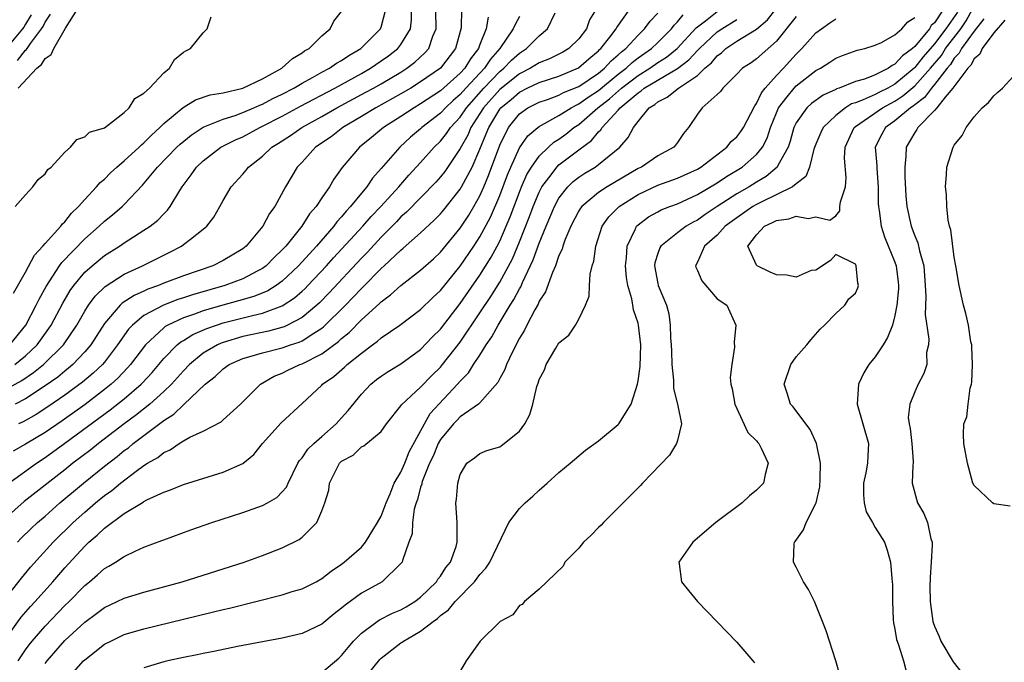
# Model space of a CAD drawing. Units: inches. Extents: x 2616000 to 2619000, y 1497000 to 1500000.
# Drawn here: x 2616560 to 2616660, y 1498077 to 1498142 of the extents above; entities that cross this region are included whole.
import ezdxf

# ---------------------------------------------------------------- set-up
doc = ezdxf.new("R2010")
doc.units = ezdxf.units.IN
doc.header["$MEASUREMENT"] = 0
doc.layers.add('LD26161497_2ft', color=148, linetype='Continuous')

msp = doc.modelspace()

# ---------------------------------------------------------------- linework, layer by layer
at = {"layer": 'LD26161497_2ft'}
for points, elevation in [([(2616559, 1498104.461), (2616560.626, 1498105.375), (2616561.818, 1498106.182), (2616562.828, 1498107), (2616564.863, 1498109), (2616566.202, 1498111), (2616567, 1498112.405), (2616567.382, 1498113), (2616568.067, 1498113.933), (2616569.088, 1498114.912), (2616571, 1498116.148), (2616572.852, 1498117), (2616575, 1498118.082), (2616575.621, 1498118.38), (2616576.799, 1498119), (2616577, 1498119.139), (2616577.694, 1498119.695), (2616579, 1498120.696), (2616579.35, 1498121), (2616580.062, 1498121.939), (2616580.679, 1498123), (2616581, 1498123.614), (2616581.832, 1498125), (2616583, 1498126.268), (2616583.335, 1498126.665), (2616583.581, 1498127), (2616585, 1498128.105), (2616585.933, 1498129), (2616586.597, 1498129.403), (2616587.815, 1498130.185), (2616588.969, 1498131), (2616591, 1498132.121), (2616592.517, 1498133), (2616595.437, 1498134.563), (2616596.224, 1498135), (2616597, 1498135.439), (2616599, 1498136.621), (2616599.605, 1498137), (2616600.397, 1498137.604), (2616601.438, 1498138.562), (2616601.823, 1498139), (2616602.246, 1498140.246), (2616602.57, 1498141), (2616602.569, 1498141.431), (2616602.466, 1498144.466)], 7898), ([(2616618.766, 1498143), (2616618.102, 1498141.898), (2616617.768, 1498141), (2616617, 1498139.994), (2616616.011, 1498139), (2616615.376, 1498138.624), (2616614.044, 1498137.956), (2616613, 1498137.548), (2616612.124, 1498137), (2616611, 1498136.442), (2616609, 1498134.853), (2616607.355, 1498133), (2616607, 1498132.419), (2616606.085, 1498131), (2616605.765, 1498130.235), (2616605, 1498128.87), (2616603.437, 1498126.563), (2616603, 1498126.023), (2616602.523, 1498125.476), (2616599.566, 1498122.434), (2616599, 1498121.94), (2616598.548, 1498121.451), (2616597, 1498119.902), (2616595.606, 1498118.394), (2616595, 1498117.787), (2616591.734, 1498114.265), (2616590.753, 1498113.246), (2616590.485, 1498113), (2616589, 1498111.766), (2616587.535, 1498111), (2616587.172, 1498110.828), (2616585.605, 1498110.396), (2616583, 1498109.847), (2616581, 1498109.238), (2616580.823, 1498109.177), (2616580.441, 1498109), (2616579, 1498108.139), (2616577.608, 1498107), (2616577, 1498106.377), (2616575.769, 1498105), (2616575, 1498104.267), (2616573.596, 1498103), (2616572.156, 1498101.844), (2616571.003, 1498101), (2616568.39, 1498099), (2616567.62, 1498098.38), (2616565.809, 1498097), (2616565, 1498096.348), (2616560.879, 1498093.121), (2616559, 1498091.442)], 7888), ([(2616559.424, 1498109), (2616561.051, 1498111), (2616562.095, 1498113), (2616562.379, 1498113.621), (2616563.085, 1498114.915), (2616564.446, 1498117), (2616564.673, 1498117.326), (2616567, 1498119.727), (2616568.46, 1498121), (2616569, 1498121.525), (2616569.828, 1498122.172), (2616570.78, 1498123), (2616571, 1498123.218), (2616572.836, 1498125.164), (2616574.377, 1498127), (2616576.332, 1498129), (2616576.672, 1498129.328), (2616577.762, 1498130.238), (2616579, 1498131.041), (2616581, 1498131.849), (2616582.232, 1498132.232), (2616583, 1498132.515), (2616584.129, 1498133), (2616584.724, 1498133.276), (2616585, 1498133.376), (2616586.056, 1498133.944), (2616587, 1498134.389), (2616588.177, 1498135), (2616589, 1498135.488), (2616590.049, 1498136.049), (2616591, 1498136.59), (2616591.776, 1498137), (2616592.484, 1498137.516), (2616593, 1498137.786), (2616593.715, 1498138.285), (2616594.961, 1498139), (2616596.934, 1498141), (2616597, 1498141.173), (2616597.47, 1498143)], 7902), ([(2616559.921, 1498107), (2616561, 1498107.885), (2616562.181, 1498109), (2616563.366, 1498110.634), (2616563.604, 1498111), (2616564.777, 1498113.223), (2616565.518, 1498114.483), (2616565.889, 1498115), (2616567, 1498116.338), (2616567.74, 1498117), (2616569, 1498118.053), (2616570.506, 1498119), (2616571, 1498119.34), (2616571.931, 1498119.931), (2616573, 1498120.59), (2616573.617, 1498121), (2616574.388, 1498121.612), (2616575, 1498122.267), (2616575.38, 1498122.62), (2616575.66, 1498123), (2616576.638, 1498124.638), (2616576.872, 1498125), (2616577.791, 1498126.209), (2616578.331, 1498127), (2616579, 1498127.633), (2616580.789, 1498129), (2616580.92, 1498129.08), (2616582.255, 1498129.745), (2616583, 1498130.066), (2616584.723, 1498131), (2616585, 1498131.124), (2616587, 1498132.163), (2616588.834, 1498133.166), (2616592.303, 1498135), (2616595, 1498136.479), (2616595.919, 1498137), (2616597, 1498137.737), (2616597.737, 1498138.263), (2616598.685, 1498139), (2616599, 1498139.402), (2616599.978, 1498141), (2616600.088, 1498141.912), (2616600.087, 1498143)], 7900), ([(2616605.125, 1498143), (2616605.085, 1498141.085), (2616604.542, 1498139), (2616603, 1498137.023), (2616601, 1498135.609), (2616600.01, 1498135), (2616599, 1498134.412), (2616596.459, 1498133), (2616595, 1498132.102), (2616593.118, 1498131), (2616591.929, 1498130.071), (2616590.37, 1498129), (2616589, 1498127.508), (2616588.514, 1498127), (2616587.331, 1498125), (2616586.237, 1498123), (2616585.719, 1498122.281), (2616585.029, 1498121), (2616583.349, 1498119), (2616583, 1498118.722), (2616581, 1498117.524), (2616579.96, 1498117), (2616577, 1498115.985), (2616575, 1498115.226), (2616574.46, 1498115), (2616573.376, 1498114.624), (2616573, 1498114.441), (2616571.997, 1498114.003), (2616570.793, 1498113.207), (2616570.581, 1498113), (2616569, 1498111.17), (2616567.612, 1498109), (2616567, 1498108.275), (2616565.804, 1498107), (2616565.374, 1498106.626), (2616565, 1498106.342), (2616564.269, 1498105.731), (2616563, 1498104.839), (2616561, 1498103.526), (2616559.978, 1498103)], 7896), ([(2616560.197, 1498089), (2616560.582, 1498089.418), (2616561.587, 1498090.413), (2616562.217, 1498091), (2616563, 1498091.665), (2616564.492, 1498093), (2616566.863, 1498095), (2616569, 1498096.717), (2616570.294, 1498097.706), (2616571, 1498098.287), (2616571.42, 1498098.58), (2616571.915, 1498099), (2616575, 1498101.346), (2616576.018, 1498101.982), (2616577, 1498102.929), (2616577.047, 1498102.953), (2616579.204, 1498105), (2616580.2, 1498105.8), (2616581, 1498106.569), (2616581.606, 1498107), (2616583, 1498107.618), (2616583.85, 1498107.849), (2616585, 1498108.202), (2616587, 1498108.701), (2616587.842, 1498109), (2616588.721, 1498109.279), (2616589, 1498109.411), (2616590.19, 1498110.19), (2616591, 1498110.681), (2616591.183, 1498110.817), (2616593.381, 1498113), (2616594.183, 1498113.817), (2616595, 1498114.714), (2616595.152, 1498114.848), (2616597, 1498116.729), (2616597.307, 1498117), (2616599, 1498118.593), (2616599.232, 1498118.768), (2616601, 1498120.342), (2616602.381, 1498121.619), (2616603, 1498122.269), (2616603.334, 1498122.666), (2616605, 1498124.758), (2616605.142, 1498125), (2616606.202, 1498127), (2616607, 1498128.813), (2616607.646, 1498130.354), (2616607.89, 1498131), (2616609, 1498132.86), (2616609.112, 1498133), (2616610.153, 1498133.847), (2616611, 1498134.595), (2616611.793, 1498135), (2616613, 1498135.573), (2616615, 1498136.203), (2616616.97, 1498137.029), (2616618.029, 1498137.971), (2616619, 1498138.761), (2616619.113, 1498138.887), (2616619.246, 1498139), (2616620.158, 1498140.158), (2616620.794, 1498141), (2616620.858, 1498141.142), (2616622.174, 1498143)], 7886), ([(2616560.263, 1498135), (2616562.157, 1498137), (2616562.633, 1498137.367), (2616563, 1498137.993), (2616563.611, 1498138.388), (2616563.864, 1498139), (2616565.05, 1498141.05), (2616566.263, 1498143)], 7908), ([(2616565.13, 1498075), (2616566.883, 1498077), (2616567, 1498077.117), (2616569, 1498078.681), (2616569.629, 1498079), (2616571, 1498079.653), (2616573, 1498080.249), (2616577, 1498081.234), (2616580.045, 1498081.955), (2616581, 1498082.198), (2616581.659, 1498082.341), (2616587, 1498083.688), (2616588.01, 1498084.01), (2616589, 1498084.296), (2616590.413, 1498085), (2616591, 1498085.323), (2616591.936, 1498086.064), (2616593, 1498086.791), (2616593.274, 1498087), (2616595, 1498088.526), (2616595.408, 1498089), (2616596.649, 1498091), (2616597, 1498091.664), (2616597.495, 1498093), (2616597.904, 1498093.904), (2616598.312, 1498095), (2616599, 1498096.093), (2616599.39, 1498097), (2616599.853, 1498098.147), (2616601.379, 1498101), (2616601.968, 1498102.032), (2616604.729, 1498105), (2616605, 1498105.321), (2616605.825, 1498106.175), (2616606.353, 1498107), (2616607, 1498107.963), (2616607.646, 1498109), (2616608.195, 1498109.805), (2616608.842, 1498111), (2616610.06, 1498113), (2616610.428, 1498113.572), (2616611, 1498114.68), (2616611.123, 1498114.877), (2616611.298, 1498115.298), (2616612.392, 1498117.608), (2616613, 1498119.307), (2616613.689, 1498121), (2616614.531, 1498123), (2616615, 1498123.854), (2616615.89, 1498125), (2616616.449, 1498125.551), (2616617, 1498125.989), (2616617.614, 1498126.386), (2616618.652, 1498127), (2616619, 1498127.244), (2616621.159, 1498129), (2616622.013, 1498129.987), (2616622.543, 1498131), (2616623, 1498131.593), (2616624.14, 1498133), (2616624.683, 1498133.318), (2616625, 1498133.604), (2616625.937, 1498134.063), (2616627.092, 1498135), (2616629, 1498136.27), (2616629.77, 1498137), (2616630.436, 1498137.564), (2616631, 1498138.269), (2616631.432, 1498138.568), (2616631.875, 1498139), (2616633, 1498139.729), (2616635, 1498140.973), (2616636.111, 1498141.889), (2616636.956, 1498143)], 7876), ([(2616653.916, 1498143), (2616653, 1498141.612), (2616652.676, 1498141.324), (2616652.483, 1498141), (2616651, 1498139.194), (2616650.785, 1498139), (2616649.748, 1498138.252), (2616649, 1498137.398), (2616648.716, 1498137.284), (2616648.345, 1498137), (2616647, 1498136.328), (2616645.907, 1498135.907), (2616645, 1498135.659), (2616643.345, 1498135), (2616643.083, 1498134.917), (2616643, 1498134.864), (2616641.727, 1498134.273), (2616640.567, 1498133.433), (2616640.083, 1498133), (2616639, 1498131.471), (2616638.779, 1498131), (2616638.393, 1498129.607), (2616638.184, 1498129), (2616637.16, 1498127.16), (2616637.09, 1498127), (2616635.967, 1498126.033), (2616635, 1498125.469), (2616634.255, 1498125), (2616633, 1498124.278), (2616631.009, 1498123), (2616629.808, 1498122.193), (2616629, 1498121.62), (2616628.586, 1498121.414), (2616627.886, 1498121), (2616627, 1498120.347), (2616625.299, 1498119), (2616625.197, 1498118.803), (2616625, 1498118.228), (2616624.712, 1498117.288), (2616624.675, 1498117), (2616625, 1498115.209), (2616625.05, 1498115), (2616625.877, 1498113), (2616626.121, 1498112.121), (2616626.26, 1498111), (2616626.298, 1498109.702), (2616626.367, 1498109), (2616626.369, 1498108.369), (2616626.422, 1498107), (2616626.584, 1498105.415), (2616626.581, 1498104.581), (2616626.995, 1498103), (2616627.394, 1498101), (2616627, 1498099.326), (2616626.907, 1498099), (2616626.168, 1498097.832), (2616623.457, 1498095), (2616623.258, 1498094.742), (2616623, 1498094.515), (2616621, 1498092.48), (2616619.499, 1498091), (2616619.263, 1498090.738), (2616619, 1498090.489), (2616618.266, 1498089.734), (2616617.472, 1498089), (2616617, 1498088.416), (2616615.606, 1498087), (2616615.43, 1498086.571), (2616613, 1498084.252), (2616611.497, 1498083), (2616611.282, 1498082.718), (2616611, 1498082.618), (2616610.334, 1498081.666), (2616609.048, 1498081), (2616607.017, 1498079), (2616605.61, 1498077), (2616605, 1498075.949)], 7868), ([(2616643.462, 1498075.462), (2616643.022, 1498077), (2616642.034, 1498080.034), (2616641.672, 1498081), (2616641, 1498082.682), (2616640.851, 1498083), (2616640.238, 1498084.238), (2616639.751, 1498085), (2616639, 1498086.494), (2616638.716, 1498087), (2616638.798, 1498088.798), (2616638.829, 1498089), (2616638.912, 1498089.089), (2616639.749, 1498090.251), (2616640.022, 1498091), (2616641, 1498092.926), (2616641.025, 1498093), (2616641.385, 1498094.615), (2616641.444, 1498095.444), (2616641.469, 1498097), (2616641.061, 1498099), (2616640.434, 1498100.434), (2616639.983, 1498101), (2616638.709, 1498102.709), (2616638.437, 1498103), (2616638.099, 1498104.099), (2616637.802, 1498105), (2616638.472, 1498107), (2616639, 1498107.772), (2616640.092, 1498109), (2616640.5, 1498109.5), (2616641.43, 1498110.57), (2616641.876, 1498111), (2616643, 1498112.168), (2616643.936, 1498113), (2616644.33, 1498113.67), (2616645, 1498114.243), (2616645.235, 1498114.765), (2616645.311, 1498115), (2616645.253, 1498115.253), (2616645.078, 1498117), (2616645, 1498117.174), (2616643, 1498118.158), (2616642.478, 1498117.522), (2616641, 1498116.545), (2616640.515, 1498116.514), (2616639, 1498115.843), (2616638.061, 1498116.061), (2616637, 1498116.088), (2616636.37, 1498116.37), (2616635.053, 1498117), (2616635, 1498117.058), (2616634.122, 1498119), (2616635, 1498120.124), (2616635.808, 1498121), (2616636.621, 1498121.379), (2616637, 1498121.597), (2616638.251, 1498121.749), (2616639, 1498122.029), (2616640.224, 1498121.776), (2616641, 1498121.947), (2616642.393, 1498121.607), (2616643, 1498122.062), (2616643.434, 1498122.567), (2616643.435, 1498123), (2616643.486, 1498123.486), (2616644, 1498125), (2616644.068, 1498125.932), (2616643.89, 1498127.89), (2616643.955, 1498129), (2616644.866, 1498131), (2616645, 1498131.11), (2616647.723, 1498133), (2616648.552, 1498133.448), (2616649, 1498133.672), (2616649.808, 1498134.192), (2616651, 1498135.214), (2616652.611, 1498137), (2616653.702, 1498138.298), (2616654.128, 1498139), (2616655.657, 1498141), (2616656.202, 1498141.798), (2616656.845, 1498143)], 7864), ([(2616559, 1498083.313), (2616560.62, 1498085.38), (2616561.529, 1498086.471), (2616563.817, 1498089), (2616565.822, 1498091), (2616567, 1498092.069), (2616568.088, 1498093), (2616569, 1498093.749), (2616569.736, 1498094.263), (2616570.609, 1498095), (2616572.22, 1498096.22), (2616573, 1498096.779), (2616573.348, 1498097), (2616574.398, 1498097.602), (2616575, 1498098.103), (2616575.636, 1498098.364), (2616576.554, 1498099), (2616577, 1498099.275), (2616577.639, 1498099.638), (2616579, 1498100.266), (2616580.799, 1498101.201), (2616581, 1498101.402), (2616582.773, 1498103), (2616584.789, 1498105), (2616586.187, 1498105.813), (2616587, 1498106.14), (2616587.562, 1498106.438), (2616588.77, 1498107), (2616589, 1498107.077), (2616591, 1498108.07), (2616592.681, 1498109.319), (2616593, 1498109.629), (2616593.757, 1498110.242), (2616595, 1498111.525), (2616596.823, 1498113.177), (2616597, 1498113.365), (2616597.954, 1498114.046), (2616599, 1498114.998), (2616601, 1498116.541), (2616602.287, 1498117.713), (2616603, 1498118.38), (2616605, 1498120.798), (2616605.868, 1498122.132), (2616606.383, 1498123), (2616607, 1498124.09), (2616607.405, 1498125), (2616607.874, 1498126.126), (2616609, 1498129.206), (2616609.888, 1498131), (2616611, 1498132.388), (2616611.861, 1498133), (2616613, 1498133.57), (2616613.851, 1498133.851), (2616615, 1498134.271), (2616615.471, 1498134.529), (2616617, 1498135.167), (2616619, 1498136.518), (2616619.599, 1498137), (2616620.263, 1498137.737), (2616621, 1498138.366), (2616621.322, 1498138.678), (2616621.754, 1498139), (2616623, 1498140.356), (2616623.667, 1498141), (2616624.233, 1498141.767), (2616625, 1498142.571)], 7884), ([(2616559, 1498079.189), (2616560.581, 1498081.419), (2616561.505, 1498082.495), (2616561.99, 1498083), (2616563.789, 1498085), (2616565, 1498086.408), (2616567, 1498088.617), (2616567.404, 1498089), (2616568.271, 1498089.729), (2616569, 1498090.443), (2616571, 1498091.908), (2616572.923, 1498093.077), (2616573, 1498093.138), (2616573.297, 1498093.297), (2616575, 1498094.087), (2616575.689, 1498094.311), (2616577, 1498094.839), (2616581, 1498096.092), (2616583, 1498096.987), (2616584.107, 1498097.893), (2616584.988, 1498099), (2616586.885, 1498101.115), (2616589, 1498103.051), (2616591, 1498104.914), (2616591.076, 1498105), (2616592.22, 1498105.78), (2616593.278, 1498106.721), (2616593.565, 1498107), (2616595, 1498108.169), (2616596.117, 1498109), (2616596.634, 1498109.365), (2616597, 1498109.706), (2616598.89, 1498111), (2616601, 1498112.562), (2616602.227, 1498113.774), (2616603, 1498114.49), (2616605, 1498116.949), (2616606.398, 1498119), (2616607, 1498119.924), (2616608.065, 1498121.935), (2616609, 1498124.123), (2616609.784, 1498126.216), (2616610.111, 1498127), (2616611, 1498128.947), (2616611.844, 1498130.156), (2616612.847, 1498131), (2616613, 1498131.113), (2616613.223, 1498131.223), (2616615, 1498132.212), (2616616.235, 1498133), (2616616.729, 1498133.271), (2616617, 1498133.382), (2616617.939, 1498134.061), (2616619, 1498134.764), (2616621, 1498136.405), (2616621.786, 1498137), (2616622.402, 1498137.598), (2616623, 1498138.043), (2616624.362, 1498139), (2616625, 1498139.617), (2616626.379, 1498141), (2616626.649, 1498141.351), (2616627, 1498141.704), (2616627.58, 1498142.421)], 7882), ([(2616561.599, 1498142.401), (2616561, 1498141.471), (2616560.828, 1498141.172), (2616560.709, 1498141), (2616559.02, 1498138.981)], 7912), ([(2616559.333, 1498095), (2616562.116, 1498097), (2616563, 1498097.575), (2616565, 1498099.025), (2616569.584, 1498102.416), (2616571, 1498103.527), (2616572.727, 1498105), (2616572.863, 1498105.136), (2616573.818, 1498106.182), (2616575, 1498107.601), (2616576.367, 1498109), (2616576.713, 1498109.287), (2616577, 1498109.448), (2616577.957, 1498110.043), (2616579.344, 1498110.656), (2616580.328, 1498111), (2616581, 1498111.214), (2616583.98, 1498111.98), (2616585, 1498112.2), (2616587, 1498112.934), (2616588.244, 1498113.756), (2616589, 1498114.425), (2616589.3, 1498114.7), (2616589.589, 1498115), (2616591.472, 1498117), (2616592.195, 1498117.805), (2616595.143, 1498121), (2616596.008, 1498121.992), (2616596.964, 1498123), (2616598.778, 1498125), (2616599.817, 1498126.182), (2616601, 1498127.445), (2616602.366, 1498129), (2616603, 1498129.626), (2616603.613, 1498130.387), (2616604.029, 1498131), (2616605, 1498132.057), (2616605.625, 1498133), (2616607.38, 1498135), (2616609, 1498136.663), (2616609.427, 1498137), (2616610.187, 1498137.813), (2616611, 1498138.544), (2616611.722, 1498139), (2616613, 1498140.287), (2616613.837, 1498141), (2616614.616, 1498142.616)], 7890), ([(2616611, 1498142.249), (2616610.556, 1498141.444), (2616610.378, 1498141), (2616609.021, 1498139), (2616608.071, 1498137.929), (2616607.465, 1498137), (2616605.57, 1498135), (2616605, 1498134.343), (2616604.279, 1498133.721), (2616603.513, 1498133), (2616603, 1498132.443), (2616601.118, 1498131), (2616601, 1498130.883), (2616599.982, 1498130.018), (2616598.884, 1498129), (2616597, 1498126.834), (2616596.121, 1498125.879), (2616595.55, 1498125), (2616595, 1498124.349), (2616593.912, 1498123), (2616593.463, 1498122.537), (2616593, 1498121.953), (2616592.533, 1498121.467), (2616592.202, 1498121), (2616590.444, 1498119), (2616588.627, 1498117), (2616587, 1498115.453), (2616586.378, 1498115), (2616585.53, 1498114.469), (2616584.107, 1498113.893), (2616582.549, 1498113.45), (2616580.973, 1498113.027), (2616579, 1498112.449), (2616578.111, 1498112.111), (2616577, 1498111.738), (2616575.416, 1498111), (2616575.15, 1498110.85), (2616575, 1498110.726), (2616573.144, 1498109), (2616571.65, 1498107), (2616571.348, 1498106.652), (2616570.367, 1498105.633), (2616569.669, 1498105), (2616569, 1498104.463), (2616567.034, 1498102.966), (2616564.708, 1498101.293), (2616563, 1498100.131), (2616561, 1498098.932), (2616559.772, 1498098.228)], 7892), ([(2616559.781, 1498114.219), (2616561, 1498116.343), (2616561.916, 1498118.084), (2616562.772, 1498119), (2616563, 1498119.27), (2616564.588, 1498121), (2616564.754, 1498121.246), (2616565, 1498121.457), (2616565.667, 1498122.333), (2616566.374, 1498123), (2616567, 1498123.722), (2616568.206, 1498125), (2616568.562, 1498125.438), (2616569, 1498125.781), (2616569.6, 1498126.4), (2616570.256, 1498127), (2616571, 1498127.619), (2616572.498, 1498129), (2616572.741, 1498129.259), (2616573, 1498129.456), (2616573.758, 1498130.241), (2616574.592, 1498131), (2616575, 1498131.406), (2616576.972, 1498133.028), (2616578.212, 1498133.788), (2616579.698, 1498134.301), (2616581, 1498134.516), (2616583, 1498134.978), (2616585, 1498135.941), (2616586.951, 1498137), (2616588.016, 1498137.984), (2616589, 1498138.555), (2616589.246, 1498138.754), (2616589.707, 1498139), (2616591, 1498140.268), (2616591.85, 1498141), (2616592.218, 1498141.782), (2616593, 1498142.742)], 7904), ([(2616559.98, 1498123), (2616561, 1498124.175), (2616561.753, 1498125), (2616562.278, 1498125.722), (2616563, 1498126.303), (2616563.266, 1498126.734), (2616563.599, 1498127), (2616565, 1498128.512), (2616565.578, 1498129), (2616566.203, 1498129.797), (2616567, 1498130.047), (2616567.471, 1498130.529), (2616569, 1498130.96), (2616571, 1498132.513), (2616571.504, 1498133), (2616572.058, 1498133.942), (2616573, 1498134.464), (2616573.545, 1498135), (2616575, 1498136.54), (2616575.568, 1498137), (2616576.1, 1498137.9), (2616577, 1498138.618), (2616577.223, 1498138.776), (2616577.702, 1498139), (2616579, 1498140.57), (2616579.384, 1498141), (2616579.796, 1498142.204)], 7906), ([(2616560.204, 1498137.796), (2616561, 1498138.826), (2616561.098, 1498138.902), (2616561.518, 1498139.518), (2616562.644, 1498141), (2616562.783, 1498141.217), (2616563, 1498141.667), (2616563.538, 1498142.462)], 7910), ([(2616560.259, 1498077), (2616561, 1498078.13), (2616561.371, 1498078.629), (2616561.668, 1498079), (2616563, 1498080.517), (2616565, 1498082.601), (2616565.418, 1498083), (2616567, 1498084.621), (2616567.479, 1498085), (2616568.303, 1498085.697), (2616569, 1498086.342), (2616569.427, 1498086.573), (2616570.125, 1498087), (2616571, 1498087.58), (2616572.118, 1498088.118), (2616573, 1498088.506), (2616574.815, 1498089.185), (2616575, 1498089.266), (2616577.745, 1498090.256), (2616579.86, 1498091), (2616583, 1498092.029), (2616585, 1498092.745), (2616585.49, 1498093), (2616586.454, 1498093.546), (2616587, 1498094.101), (2616587.41, 1498094.59), (2616587.594, 1498095), (2616588.572, 1498097), (2616588.73, 1498097.27), (2616589, 1498097.565), (2616589.574, 1498098.426), (2616590.18, 1498099), (2616591, 1498099.7), (2616592.461, 1498101), (2616592.705, 1498101.295), (2616593, 1498101.599), (2616593.663, 1498102.338), (2616595, 1498103.988), (2616595.954, 1498105), (2616596.528, 1498105.472), (2616597, 1498105.836), (2616597.695, 1498106.305), (2616599, 1498107.083), (2616601, 1498108.529), (2616602.207, 1498109.794), (2616603, 1498110.587), (2616605, 1498113.17), (2616607, 1498116.039), (2616608.135, 1498117.865), (2616608.748, 1498119), (2616609, 1498119.491), (2616609.665, 1498121), (2616610.059, 1498121.941), (2616611, 1498124.467), (2616611.214, 1498125), (2616611.758, 1498126.242), (2616612.21, 1498127), (2616613, 1498128.111), (2616613.922, 1498129), (2616614.489, 1498129.511), (2616615, 1498129.827), (2616615.678, 1498130.322), (2616616.513, 1498131), (2616617, 1498131.321), (2616618.929, 1498133), (2616620.104, 1498133.896), (2616621.329, 1498135), (2616623, 1498136.274), (2616624.177, 1498137), (2616625, 1498137.581), (2616625.868, 1498138.132), (2616626.944, 1498139), (2616628.892, 1498141.108), (2616629.814, 1498141.814), (2616631, 1498142.755)], 7880), ([(2616607.843, 1498142.157), (2616607.635, 1498141), (2616607, 1498139.414), (2616606.858, 1498139), (2616606.044, 1498137.956), (2616605.463, 1498137), (2616605, 1498136.504), (2616603, 1498134.708), (2616601, 1498133.384), (2616600.334, 1498133), (2616599, 1498132.116), (2616597.231, 1498131), (2616596.022, 1498129.979), (2616594.796, 1498129), (2616593.056, 1498126.944), (2616592.222, 1498125.778), (2616591.777, 1498125), (2616591, 1498123.866), (2616590.439, 1498123), (2616589.756, 1498122.244), (2616588.976, 1498121), (2616587.346, 1498119), (2616587, 1498118.621), (2616586.169, 1498117.831), (2616585.377, 1498117), (2616585, 1498116.717), (2616584.441, 1498116.441), (2616583, 1498115.677), (2616581.187, 1498115), (2616577.926, 1498114.073), (2616577, 1498113.762), (2616576.417, 1498113.584), (2616574.974, 1498113.026), (2616573, 1498111.964), (2616571.828, 1498111), (2616571.427, 1498110.573), (2616570.336, 1498109), (2616569, 1498107.254), (2616568.789, 1498107), (2616567.871, 1498106.129), (2616566.782, 1498105.217), (2616565, 1498103.904), (2616563.281, 1498102.719), (2616562.073, 1498101.927), (2616560.787, 1498101.214), (2616560.313, 1498101)], 7894), ([(2616563, 1498076.738), (2616563.194, 1498077), (2616565, 1498079.048), (2616567, 1498080.927), (2616568.202, 1498081.798), (2616569, 1498082.397), (2616570.299, 1498083), (2616571, 1498083.344), (2616573, 1498083.964), (2616576.848, 1498085), (2616583.128, 1498087), (2616585, 1498087.674), (2616587, 1498088.435), (2616588.711, 1498089.289), (2616589, 1498089.514), (2616590.493, 1498091), (2616591, 1498092.177), (2616591.315, 1498093), (2616591.702, 1498094.298), (2616591.771, 1498095), (2616592.788, 1498097), (2616593, 1498097.217), (2616594.174, 1498097.826), (2616595, 1498098.654), (2616595.241, 1498098.76), (2616597, 1498100.212), (2616597.548, 1498101), (2616599, 1498102.816), (2616599.062, 1498102.938), (2616601, 1498104.718), (2616602.121, 1498105.879), (2616603, 1498106.736), (2616603.225, 1498107), (2616605, 1498109.283), (2616607, 1498112.22), (2616608.108, 1498113.892), (2616609, 1498115.327), (2616610.281, 1498117.718), (2616611, 1498119.422), (2616612.008, 1498121.991), (2616612.383, 1498123), (2616613, 1498124.461), (2616613.279, 1498125), (2616614.207, 1498126.207), (2616614.789, 1498127), (2616615, 1498127.205), (2616617, 1498128.752), (2616618.301, 1498129.699), (2616619, 1498130.574), (2616619.227, 1498130.773), (2616619.357, 1498131), (2616621, 1498132.764), (2616621.197, 1498133), (2616623, 1498134.525), (2616623.3, 1498134.7), (2616623.632, 1498135), (2616627, 1498136.986), (2616628.144, 1498137.856), (2616629, 1498138.785), (2616629.116, 1498138.884), (2616629.209, 1498139), (2616631, 1498140.679), (2616631.487, 1498141), (2616633, 1498141.92)], 7878), ([(2616639, 1498142.233), (2616637, 1498139.749), (2616635, 1498137.938), (2616634.445, 1498137.555), (2616633.568, 1498137), (2616633, 1498136.405), (2616631.597, 1498135), (2616631.339, 1498134.661), (2616631, 1498134.333), (2616629.489, 1498133), (2616629, 1498132.34), (2616628.103, 1498131), (2616627.609, 1498130.391), (2616627, 1498129.496), (2616626.79, 1498129.21), (2616626.605, 1498129), (2616625, 1498128.137), (2616623.34, 1498127), (2616623, 1498126.84), (2616619.873, 1498125), (2616619, 1498124.426), (2616617.295, 1498123), (2616617.168, 1498122.832), (2616617, 1498122.559), (2616616.188, 1498121), (2616615.598, 1498119.598), (2616615.386, 1498119), (2616615.31, 1498118.691), (2616615, 1498118.037), (2616614.638, 1498117), (2616614.333, 1498116.333), (2616613.631, 1498114.369), (2616613, 1498113.402), (2616612.883, 1498113.117), (2616612.546, 1498112.546), (2616611.746, 1498111), (2616611.51, 1498110.49), (2616611, 1498109.662), (2616610.281, 1498108.281), (2616609.689, 1498107), (2616609.513, 1498106.487), (2616609, 1498105.585), (2616608.812, 1498105.188), (2616607, 1498103.13), (2616606.864, 1498103), (2616605, 1498101.704), (2616604.651, 1498101.349), (2616604.322, 1498101), (2616603, 1498099.395), (2616602.771, 1498099), (2616602.263, 1498097.737), (2616601.908, 1498097), (2616601.169, 1498095.169), (2616601.122, 1498095), (2616601.112, 1498094.888), (2616601, 1498094.587), (2616600.679, 1498093.321), (2616600.549, 1498093), (2616600.349, 1498092.348), (2616600.17, 1498091), (2616600.132, 1498089.868), (2616599.805, 1498089), (2616599.16, 1498087.16), (2616599.123, 1498087), (2616599, 1498086.84), (2616597.093, 1498085), (2616595, 1498083.863), (2616593.347, 1498082.653), (2616593, 1498082.325), (2616592.248, 1498081.752), (2616591, 1498080.701), (2616589, 1498079.766), (2616587, 1498079.307), (2616582.453, 1498078.453), (2616580.059, 1498077.941), (2616579, 1498077.75), (2616578.394, 1498077.606), (2616577, 1498077.336), (2616575.43, 1498077), (2616575, 1498076.89), (2616573, 1498076.298)], 7874), ([(2616591, 1498075.805), (2616592.728, 1498077.272), (2616593, 1498077.527), (2616593.65, 1498078.35), (2616594.202, 1498079), (2616595, 1498079.817), (2616596.584, 1498081), (2616596.832, 1498081.168), (2616598.166, 1498081.834), (2616599, 1498082.162), (2616599.533, 1498082.467), (2616600.404, 1498083), (2616601, 1498083.442), (2616602.597, 1498085), (2616602.741, 1498085.259), (2616603, 1498085.565), (2616603.564, 1498086.436), (2616604.005, 1498087), (2616604.592, 1498088.592), (2616604.706, 1498089), (2616604.687, 1498089.313), (2616604.705, 1498091), (2616604.568, 1498093), (2616604.623, 1498093.377), (2616604.767, 1498095), (2616605, 1498095.865), (2616605.673, 1498097), (2616606.435, 1498097.565), (2616607, 1498098.006), (2616607.695, 1498098.305), (2616609, 1498098.685), (2616609.188, 1498098.812), (2616609.447, 1498099), (2616611, 1498100.249), (2616611.546, 1498101), (2616612.048, 1498101.952), (2616612.355, 1498103), (2616612.772, 1498104.772), (2616612.893, 1498105.107), (2616613, 1498105.472), (2616613.525, 1498106.475), (2616613.707, 1498107), (2616614.663, 1498108.662), (2616615, 1498109.205), (2616616.009, 1498109.991), (2616616.662, 1498111), (2616617, 1498111.601), (2616617.683, 1498113), (2616618.061, 1498113.939), (2616618.079, 1498115), (2616618.147, 1498116.147), (2616618.36, 1498117), (2616618.518, 1498117.483), (2616618.719, 1498119), (2616619.381, 1498121), (2616620.05, 1498121.949), (2616621.078, 1498123), (2616623, 1498124.22), (2616625, 1498125.156), (2616627, 1498125.878), (2616629, 1498126.782), (2616629.368, 1498127), (2616631.974, 1498129), (2616632.419, 1498129.581), (2616633, 1498130.072), (2616633.401, 1498130.599), (2616633.665, 1498131), (2616634.419, 1498132.42), (2616634.807, 1498133.193), (2616635, 1498133.435), (2616635.481, 1498134.519), (2616635.855, 1498135), (2616637, 1498136.271), (2616637.716, 1498137), (2616639, 1498138.426), (2616639.587, 1498139), (2616641, 1498140.582), (2616641.556, 1498141), (2616642.411, 1498141.589), (2616643, 1498142.016)], 7872), ([(2616595, 1498074.847), (2616596.855, 1498077.145), (2616597, 1498077.287), (2616599, 1498078.812), (2616599.125, 1498078.875), (2616599.267, 1498079), (2616601, 1498079.994), (2616602.273, 1498081), (2616602.705, 1498081.295), (2616603, 1498081.575), (2616603.831, 1498082.169), (2616604.509, 1498083), (2616606.441, 1498085), (2616607, 1498085.745), (2616607.612, 1498086.388), (2616608.012, 1498087), (2616609.94, 1498091), (2616611, 1498092.424), (2616611.583, 1498093), (2616612.34, 1498093.66), (2616613, 1498094.294), (2616613.815, 1498095), (2616615, 1498096.074), (2616616.13, 1498097), (2616617.681, 1498098.32), (2616619, 1498099.287), (2616621, 1498100.939), (2616621.053, 1498101), (2616622.302, 1498103), (2616622.929, 1498105), (2616623, 1498105.357), (2616623.208, 1498106.792), (2616623.271, 1498109), (2616623.045, 1498111), (2616623, 1498111.176), (2616622.543, 1498112.543), (2616622.478, 1498113), (2616622.357, 1498113.642), (2616621.958, 1498115), (2616621.823, 1498115.823), (2616621.722, 1498117), (2616621.822, 1498117.822), (2616621.898, 1498119), (2616622.748, 1498120.748), (2616622.848, 1498121), (2616623, 1498121.15), (2616624.055, 1498121.945), (2616625, 1498122.478), (2616625.342, 1498122.658), (2616626.206, 1498123), (2616627, 1498123.284), (2616629, 1498124.202), (2616631, 1498125.393), (2616631.964, 1498126.036), (2616633.537, 1498127), (2616635, 1498128.277), (2616635.582, 1498129), (2616636.071, 1498129.929), (2616636.42, 1498131), (2616637, 1498132.49), (2616637.216, 1498133), (2616638.09, 1498134.09), (2616638.793, 1498135), (2616639, 1498135.211), (2616641, 1498136.765), (2616641.448, 1498137), (2616642.396, 1498137.604), (2616643, 1498138.023), (2616643.701, 1498138.299), (2616645.178, 1498138.822), (2616645.94, 1498139), (2616647, 1498139.327), (2616647.621, 1498139.62), (2616649, 1498140.392), (2616649.698, 1498141), (2616650.316, 1498141.684), (2616651, 1498142.131)], 7870), ([(2616655.317, 1498142.683), (2616654.153, 1498141), (2616653, 1498139.462), (2616651.857, 1498138.143), (2616651, 1498137.063), (2616650.932, 1498137), (2616649, 1498135.4), (2616648.284, 1498135), (2616647.426, 1498134.574), (2616647, 1498134.343), (2616645.799, 1498133.799), (2616645, 1498133.509), (2616644.614, 1498133.386), (2616644.006, 1498133), (2616643, 1498132.214), (2616641.738, 1498131), (2616641.5, 1498130.5), (2616641, 1498129.318), (2616640.801, 1498128.8), (2616640.337, 1498127), (2616639.972, 1498126.028), (2616639, 1498125.314), (2616638.644, 1498125), (2616635.449, 1498123.448), (2616635, 1498123.215), (2616634.633, 1498123), (2616633, 1498121.868), (2616631.832, 1498121), (2616631, 1498120.116), (2616629.74, 1498119), (2616629, 1498117.371), (2616628.812, 1498117), (2616628.855, 1498116.856), (2616629, 1498116.51), (2616629.461, 1498115.461), (2616631, 1498113.666), (2616631.994, 1498113), (2616632.909, 1498111), (2616632.721, 1498109.279), (2616632.747, 1498108.746), (2616632.476, 1498107), (2616632.326, 1498105.675), (2616632.398, 1498105), (2616632.54, 1498104.54), (2616632.786, 1498103), (2616634.127, 1498100.127), (2616635, 1498099.261), (2616635.111, 1498099.111), (2616635.22, 1498099), (2616635.461, 1498098.538), (2616636.179, 1498097), (2616635.867, 1498095.866), (2616635.683, 1498095), (2616635.362, 1498094.638), (2616635, 1498094.273), (2616634.276, 1498093.723), (2616633.534, 1498093), (2616630.882, 1498091), (2616628.54, 1498089), (2616627.139, 1498087), (2616627.175, 1498086.825), (2616627.407, 1498085), (2616628.108, 1498084.109), (2616629.032, 1498083), (2616633, 1498078.904), (2616634.616, 1498077), (2616634.789, 1498076.789)], 7866), ([(2616657.992, 1498142.008), (2616657, 1498140.761), (2616655.718, 1498139), (2616655.486, 1498138.514), (2616655, 1498138.029), (2616654.611, 1498137.389), (2616654.283, 1498137), (2616653, 1498135.351), (2616652.688, 1498135), (2616651.975, 1498134.025), (2616651, 1498133.31), (2616650.834, 1498133.166), (2616650.576, 1498133), (2616649, 1498131.666), (2616648.038, 1498131), (2616647.658, 1498130.342), (2616647.009, 1498129), (2616647.155, 1498127.155), (2616647.16, 1498126.84), (2616647.301, 1498125), (2616647.312, 1498123.312), (2616647.327, 1498123), (2616647.404, 1498122.596), (2616647.613, 1498121), (2616647.946, 1498119.946), (2616649, 1498117.351), (2616649.123, 1498117), (2616649.335, 1498115.336), (2616649.362, 1498115), (2616649.35, 1498114.65), (2616649.193, 1498113), (2616649, 1498111.958), (2616648.738, 1498111), (2616648.261, 1498109.739), (2616647.817, 1498109), (2616647, 1498107.782), (2616646.372, 1498107), (2616645.851, 1498106.15), (2616645.315, 1498105), (2616645.184, 1498103), (2616646.322, 1498099), (2616646.238, 1498097.762), (2616646.218, 1498097), (2616646.043, 1498096.043), (2616645.805, 1498095), (2616645.815, 1498093.815), (2616645.881, 1498093), (2616646.078, 1498092.078), (2616646.722, 1498091), (2616647, 1498090.494), (2616647.937, 1498089), (2616648.202, 1498088.202), (2616648.539, 1498087), (2616648.672, 1498085.328), (2616648.723, 1498085), (2616648.741, 1498084.741), (2616648.741, 1498083), (2616648.816, 1498081.184), (2616648.855, 1498080.855), (2616649, 1498080.21), (2616649.16, 1498079.16), (2616649.21, 1498079), (2616649.361, 1498078.638), (2616649.853, 1498077), (2616650.088, 1498076.088)], 7862), ([(2616660.126, 1498141.874), (2616659, 1498140.6), (2616657.827, 1498139), (2616657.576, 1498138.424), (2616657, 1498137.965), (2616656.687, 1498137.313), (2616656.375, 1498137), (2616654.866, 1498135), (2616654.087, 1498134.087), (2616653.238, 1498133), (2616653, 1498132.722), (2616651.325, 1498131), (2616651.216, 1498130.784), (2616651, 1498130.505), (2616650.129, 1498129), (2616650.113, 1498128.113), (2616649.985, 1498127), (2616650.004, 1498125.996), (2616650.099, 1498124.098), (2616650.191, 1498123), (2616650.637, 1498121), (2616651, 1498120.022), (2616651.308, 1498119.308), (2616651.486, 1498118.514), (2616651.922, 1498117), (2616652.072, 1498115), (2616652.122, 1498113.878), (2616652.061, 1498112.061), (2616652.435, 1498109.565), (2616652.389, 1498109), (2616652.207, 1498108.207), (2616652.22, 1498107), (2616651.912, 1498106.089), (2616651.362, 1498105), (2616651, 1498104.222), (2616650.506, 1498103), (2616650.351, 1498101.649), (2616650.437, 1498101), (2616650.54, 1498100.54), (2616650.717, 1498099), (2616650.831, 1498097.169), (2616650.831, 1498097), (2616650.799, 1498096.799), (2616650.745, 1498095), (2616651.27, 1498093), (2616651.919, 1498091.919), (2616652.286, 1498091), (2616652.641, 1498089.359), (2616652.755, 1498089), (2616652.762, 1498088.762), (2616652.676, 1498087), (2616652.558, 1498085.442), (2616652.537, 1498084.537), (2616652.57, 1498083), (2616652.84, 1498081), (2616652.872, 1498080.872), (2616653, 1498080.522), (2616653.475, 1498079.475), (2616653.652, 1498079), (2616654.907, 1498076.907), (2616655.777, 1498075.777)], 7860), ([(2616660.651, 1498092.651), (2616659, 1498092.909), (2616658.871, 1498093), (2616657, 1498094.737), (2616656.897, 1498095), (2616656.342, 1498097), (2616655.963, 1498099), (2616655.926, 1498099.926), (2616655.974, 1498101), (2616656.286, 1498101.714), (2616656.4, 1498103), (2616656.61, 1498104.61), (2616656.743, 1498105), (2616656.781, 1498105.219), (2616656.855, 1498107), (2616656.781, 1498108.781), (2616656.766, 1498109), (2616656.694, 1498109.306), (2616656.439, 1498111), (2616656.184, 1498112.184), (2616655.923, 1498113), (2616655.482, 1498115), (2616655.162, 1498117), (2616655, 1498117.873), (2616654.655, 1498120.655), (2616654.523, 1498121), (2616654.373, 1498121.627), (2616654.244, 1498123), (2616654.218, 1498124.218), (2616654.119, 1498125), (2616654.226, 1498126.227), (2616654.252, 1498127), (2616654.876, 1498129), (2616654.934, 1498129.066), (2616655, 1498129.209), (2616655.801, 1498130.199), (2616656.2, 1498131), (2616657, 1498132.085), (2616657.814, 1498133), (2616658.472, 1498133.528), (2616659, 1498134.221), (2616659.424, 1498134.576), (2616659.89, 1498135), (2616661, 1498136.2)], 7858)]:
    msp.add_lwpolyline(points, dxfattribs=dict(at, elevation=elevation))

doc.saveas('drawing.dxf')
